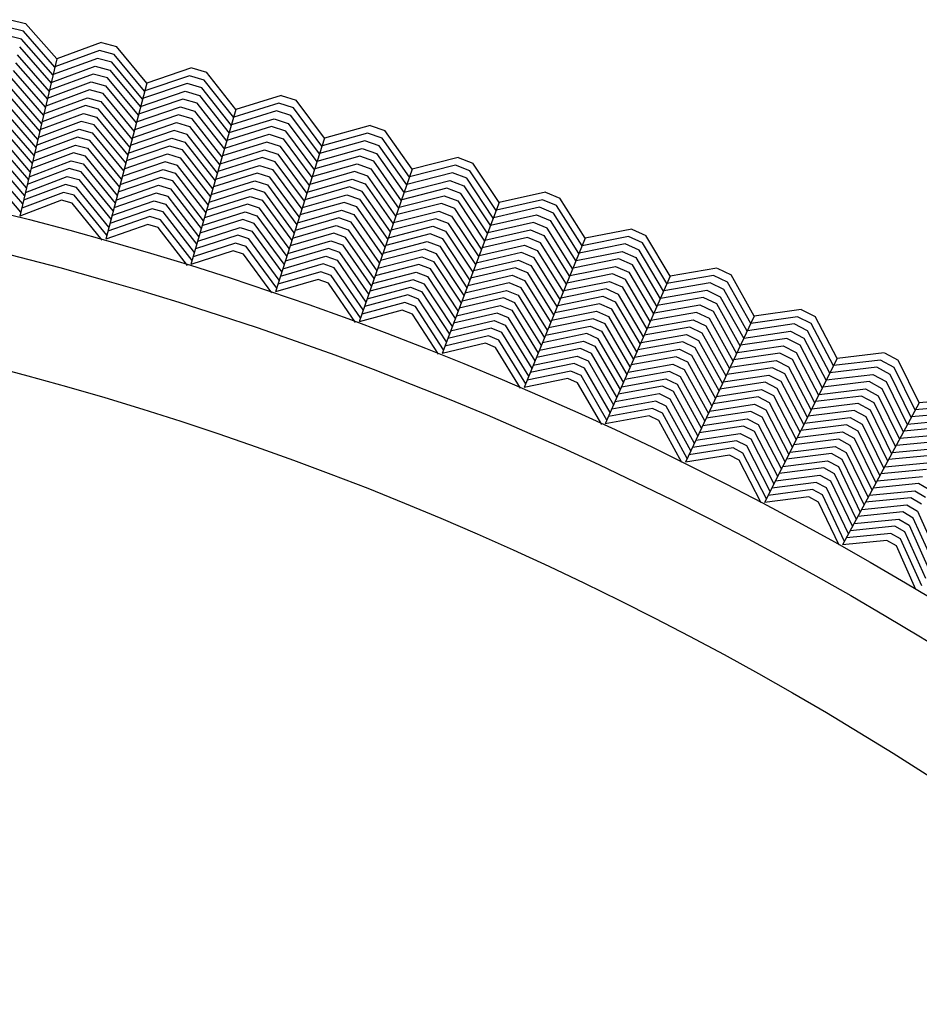
# Model space of a CAD drawing. Units: inches. Extents: x 60 to 70.4, y -2.4 to 0.
# Drawn here: x 69.5 to 69.8, y -0.3 to 0 of the extents above; entities that cross this region are included whole.
import ezdxf

# ---------------------------------------------------------------- set-up
doc = ezdxf.new("R2010")
doc.units = ezdxf.units.IN
doc.header["$LTSCALE"] = 0.64311
doc.header["$MEASUREMENT"] = 0
doc.layers.get('0').update_dxf_attribs({"color": 255, "linetype": 'CONTINUOUS'})

# ---------------------------------------------------------------- blocks, each defined once
blk = doc.blocks.new('*U16')
blk.add_line((0.00261, 0), (-0.00261, 0))
blk = doc.blocks.new('*U17')
at = {"color": 0, "linetype": 'ByBlock', "lineweight": -2}
for p, rotation in [((1.66179, 8.66453), 13.49999999999998), ((1.63133, 8.65679), 15), ((1.60108, 8.64826), 16.5), ((1.57106, 8.63894), 17.99999999999999), ((1.5413, 8.62884), 19.50000000000003), ((1.51181, 8.61796), 21), ((1.48262, 8.60631), 22.50000000000002), ((1.45374, 8.59391), 24), ((1.4252, 8.58075), 25.50000000000001), ((1.39701, 8.56685), 27.00000000000001), ((1.3692, 8.55221), 28.50000000000002)]:
    blk.add_blockref('*U16', p, dxfattribs=dict(at, rotation=rotation))

msp = doc.modelspace()

# ---------------------------------------------------------------- linework, layer by layer
for p, q in [((69.47944, -0.01417), (69.47445, -0.01298)), ((69.49061, -0.02347), (69.48013, -0.01154)), ((69.47878, -0.01682), (69.47385, -0.01563)), ((69.48997, -0.02618), (69.47944, -0.01417)), ((69.47812, -0.01946), (69.48871, -0.03156)), ((69.48934, -0.02887), (69.47878, -0.01682)), ((69.50552, -0.01799), (69.49061, -0.02347)), ((69.52074, -0.03154), (69.51057, -0.01934)), ((69.48817, -0.03436), (69.47746, -0.02211)), ((69.50486, -0.02063), (69.48999, -0.0261)), ((69.50982, -0.02196), (69.50486, -0.02063)), ((69.52003, -0.03423), (69.50982, -0.02196)), ((69.47678, -0.02475), (69.48744, -0.03696)), ((69.49061, -0.02347), (69.47823, -0.07614)), ((69.48875, -0.03136), (69.5035, -0.02591)), ((69.50419, -0.02327), (69.48937, -0.02874)), ((69.5035, -0.02591), (69.50836, -0.02721)), ((69.50908, -0.02458), (69.50419, -0.02327)), ((69.51933, -0.03691), (69.50908, -0.02458)), ((69.4868, -0.03968), (69.47608, -0.02738)), ((69.50282, -0.02855), (69.48814, -0.03398)), ((69.50763, -0.02984), (69.50282, -0.02855)), ((69.50836, -0.02721), (69.51862, -0.03958)), ((69.53506, -0.02908), (69.52005, -0.03416)), ((69.53579, -0.02645), (69.52074, -0.03154)), ((69.53998, -0.03054), (69.53506, -0.02908)), ((69.55064, -0.0404), (69.5408, -0.02794)), ((69.48553, -0.04508), (69.47473, -0.03266)), ((69.47539, -0.03002), (69.48616, -0.04238)), ((69.48752, -0.03662), (69.50216, -0.03119)), ((69.50216, -0.03119), (69.50688, -0.03246)), ((69.50688, -0.03246), (69.51722, -0.04494)), ((69.52074, -0.03154), (69.50699, -0.08388)), ((69.51802, -0.04237), (69.50763, -0.02984)), ((69.53432, -0.0317), (69.51936, -0.03678)), ((69.53918, -0.03314), (69.53432, -0.0317)), ((69.54987, -0.04307), (69.53998, -0.03054)), ((69.47408, -0.03531), (69.4849, -0.04777)), ((69.50152, -0.03384), (69.48689, -0.03928)), ((69.50611, -0.03507), (69.50152, -0.03384)), ((69.51651, -0.04764), (69.50611, -0.03507)), ((69.51868, -0.03938), (69.53357, -0.03432)), ((69.53357, -0.03432), (69.53838, -0.03575)), ((69.53838, -0.03575), (69.54832, -0.04838)), ((69.54909, -0.04573), (69.53918, -0.03314)), ((69.56583, -0.03571), (69.55064, -0.0404)), ((69.48427, -0.05045), (69.47342, -0.03796)), ((69.50019, -0.03913), (69.48565, -0.04454)), ((69.48627, -0.04192), (69.50088, -0.03649)), ((69.50462, -0.04032), (69.50019, -0.03913)), ((69.50088, -0.03649), (69.50536, -0.03769)), ((69.50536, -0.03769), (69.5158, -0.05033)), ((69.5173, -0.04461), (69.53209, -0.03956)), ((69.53281, -0.03694), (69.51799, -0.04198)), ((69.53209, -0.03956), (69.53677, -0.04095)), ((69.53759, -0.03835), (69.53281, -0.03694)), ((69.54764, -0.05115), (69.53759, -0.03835)), ((69.56503, -0.03831), (69.54989, -0.043)), ((69.56991, -0.0399), (69.56503, -0.03831)), ((69.58031, -0.05004), (69.5708, -0.03732)), ((69.47275, -0.0406), (69.48363, -0.05315)), ((69.48504, -0.04716), (69.4995, -0.04176)), ((69.4995, -0.04176), (69.5039, -0.04294)), ((69.51509, -0.05301), (69.50462, -0.04032)), ((69.53137, -0.0422), (69.51661, -0.04725)), ((69.53593, -0.04355), (69.53137, -0.0422)), ((69.55064, -0.0404), (69.53553, -0.09236)), ((69.53677, -0.04095), (69.54677, -0.0537)), ((69.56422, -0.04092), (69.54913, -0.0456)), ((69.56904, -0.04248), (69.56422, -0.04092)), ((69.57862, -0.05533), (69.56904, -0.04248)), ((69.57946, -0.05269), (69.56991, -0.0399)), ((69.47137, -0.04587), (69.48236, -0.05857)), ((69.483, -0.05586), (69.47206, -0.04323)), ((69.4988, -0.0444), (69.48442, -0.04978)), ((69.50318, -0.04557), (69.4988, -0.0444)), ((69.51369, -0.05835), (69.50318, -0.04557)), ((69.5039, -0.04294), (69.51439, -0.05568)), ((69.51592, -0.04987), (69.53067, -0.04483)), ((69.53067, -0.04483), (69.53511, -0.04615)), ((69.53511, -0.04615), (69.54522, -0.05906)), ((69.54599, -0.05639), (69.53593, -0.04355)), ((69.56258, -0.04611), (69.54763, -0.05077)), ((69.54838, -0.04818), (69.5634, -0.04351)), ((69.56731, -0.04765), (69.56258, -0.04611)), ((69.5634, -0.04351), (69.56818, -0.04507)), ((69.56818, -0.04507), (69.57778, -0.05796)), ((69.59561, -0.04575), (69.58031, -0.05004)), ((69.48172, -0.06127), (69.4707, -0.04851)), ((69.48381, -0.05242), (69.49814, -0.04704)), ((69.49814, -0.04704), (69.50244, -0.0482)), ((69.50244, -0.0482), (69.51299, -0.06103)), ((69.5299, -0.04745), (69.51523, -0.05248)), ((69.5343, -0.04875), (69.5299, -0.04745)), ((69.54444, -0.06172), (69.5343, -0.04875)), ((69.54687, -0.05338), (69.56178, -0.04872)), ((69.56178, -0.04872), (69.56642, -0.05023)), ((69.57703, -0.06071), (69.56731, -0.04765)), ((69.59475, -0.04833), (69.57949, -0.05262)), ((69.59958, -0.05004), (69.59475, -0.04833)), ((69.60971, -0.06045), (69.60054, -0.04749)), ((69.47005, -0.05116), (69.48109, -0.06396)), ((69.48256, -0.0577), (69.49683, -0.05234)), ((69.49749, -0.04969), (69.48318, -0.05506)), ((69.49683, -0.05234), (69.50092, -0.05343)), ((69.50168, -0.05081), (69.49749, -0.04969)), ((69.51228, -0.06373), (69.50168, -0.05081)), ((69.52838, -0.05268), (69.51387, -0.05768)), ((69.51455, -0.05508), (69.52914, -0.05006)), ((69.53273, -0.05397), (69.52838, -0.05268)), ((69.52914, -0.05006), (69.53352, -0.05136)), ((69.53352, -0.05136), (69.54367, -0.06437)), ((69.561, -0.05133), (69.54611, -0.05599)), ((69.56552, -0.0528), (69.561, -0.05133)), ((69.58031, -0.05004), (69.56384, -0.10158)), ((69.57524, -0.0659), (69.56552, -0.0528)), ((69.56642, -0.05023), (69.57609, -0.06324)), ((69.59387, -0.05091), (69.57866, -0.05519)), ((69.59864, -0.0526), (69.59387, -0.05091)), ((69.60789, -0.06569), (69.59864, -0.0526)), ((69.6088, -0.06308), (69.59958, -0.05004)), ((69.48046, -0.06665), (69.46939, -0.0538)), ((69.49616, -0.05498), (69.48194, -0.06033)), ((69.50018, -0.05606), (69.49616, -0.05498)), ((69.51087, -0.0691), (69.50018, -0.05606)), ((69.50092, -0.05343), (69.51157, -0.06642)), ((69.51318, -0.0603), (69.52765, -0.0553)), ((69.52765, -0.0553), (69.53192, -0.05657)), ((69.5429, -0.06701), (69.53273, -0.05397)), ((69.54535, -0.0586), (69.56023, -0.05395)), ((69.56023, -0.05395), (69.56463, -0.05538)), ((69.56463, -0.05538), (69.5744, -0.06855)), ((69.59209, -0.05606), (69.57702, -0.06032)), ((69.57784, -0.05776), (69.59298, -0.05348)), ((69.59678, -0.05772), (69.59209, -0.05606)), ((69.59298, -0.05348), (69.59771, -0.05516)), ((69.59771, -0.05516), (69.60698, -0.0683)), ((69.47919, -0.07207), (69.46802, -0.05908)), ((69.46872, -0.05644), (69.47983, -0.06935)), ((69.48133, -0.06295), (69.49547, -0.05762)), ((69.49547, -0.05762), (69.49946, -0.05868)), ((69.49946, -0.05868), (69.51017, -0.07177)), ((69.52693, -0.05793), (69.51249, -0.06292)), ((69.53109, -0.05917), (69.52693, -0.05793)), ((69.54135, -0.07235), (69.53109, -0.05917)), ((69.53192, -0.05657), (69.54213, -0.06968)), ((69.54385, -0.06377), (69.55856, -0.05914)), ((69.55939, -0.05654), (69.5446, -0.06119)), ((69.55856, -0.05914), (69.5629, -0.06055)), ((69.56376, -0.05796), (69.55939, -0.05654)), ((69.57355, -0.07118), (69.56376, -0.05796)), ((69.5762, -0.06291), (69.59123, -0.05865)), ((69.59123, -0.05865), (69.59583, -0.06028)), ((69.60615, -0.07103), (69.59678, -0.05772)), ((69.62419, -0.05912), (69.60882, -0.06301)), ((69.62512, -0.05656), (69.60971, -0.06045)), ((69.62898, -0.06096), (69.62419, -0.05912)), ((69.63884, -0.07163), (69.63, -0.05843)), ((69.47857, -0.07481), (69.46732, -0.06171)), ((69.49479, -0.06025), (69.48071, -0.06557)), ((69.49874, -0.06131), (69.49479, -0.06025)), ((69.50946, -0.07444), (69.49874, -0.06131)), ((69.5118, -0.06555), (69.5262, -0.06056)), ((69.5262, -0.06056), (69.53026, -0.06177)), ((69.53026, -0.06177), (69.54057, -0.07503)), ((69.55774, -0.06173), (69.54309, -0.06635)), ((69.56204, -0.06313), (69.55774, -0.06173)), ((69.5629, -0.06055), (69.57271, -0.07381)), ((69.59037, -0.06124), (69.57537, -0.06551)), ((69.59486, -0.06282), (69.59037, -0.06124)), ((69.60971, -0.06045), (69.5919, -0.11155)), ((69.59583, -0.06028), (69.60515, -0.07353)), ((69.62324, -0.06168), (69.60793, -0.06556)), ((69.62797, -0.06349), (69.62324, -0.06168)), ((69.63785, -0.07423), (69.62898, -0.06096)), ((69.49348, -0.06555), (69.47947, -0.07086)), ((69.48009, -0.06821), (69.49412, -0.0629)), ((69.49722, -0.06655), (69.49348, -0.06555)), ((69.49412, -0.0629), (69.49799, -0.06393)), ((69.49799, -0.06393), (69.50876, -0.07713)), ((69.51043, -0.07077), (69.52471, -0.0658)), ((69.52546, -0.06319), (69.51111, -0.06817)), ((69.52471, -0.0658), (69.52866, -0.06698)), ((69.52946, -0.06437), (69.52546, -0.06319)), ((69.5398, -0.07769), (69.52946, -0.06437)), ((69.54234, -0.06895), (69.55693, -0.06434)), ((69.55693, -0.06434), (69.56117, -0.06571)), ((69.56117, -0.06571), (69.57103, -0.07908)), ((69.57187, -0.07644), (69.56204, -0.06313)), ((69.57454, -0.06809), (69.58953, -0.06383)), ((69.58953, -0.06383), (69.5939, -0.06538)), ((69.5939, -0.06538), (69.60332, -0.0788)), ((69.60423, -0.07617), (69.59486, -0.06282)), ((69.60705, -0.06811), (69.62229, -0.06423)), ((69.62229, -0.06423), (69.62698, -0.06603)), ((69.63687, -0.07682), (69.62797, -0.06349)), ((69.49283, -0.0682), (69.47885, -0.07352)), ((69.49646, -0.06917), (69.49283, -0.0682)), ((69.50736, -0.08256), (69.49646, -0.06917)), ((69.50805, -0.07983), (69.49722, -0.06655)), ((69.52395, -0.06842), (69.50974, -0.07337)), ((69.52787, -0.06958), (69.52395, -0.06842)), ((69.52866, -0.06698), (69.53902, -0.08034)), ((69.55614, -0.06695), (69.54158, -0.07156)), ((69.56027, -0.06829), (69.55614, -0.06695)), ((69.57018, -0.08174), (69.56027, -0.06829)), ((69.5729, -0.07322), (69.58774, -0.06898)), ((69.58863, -0.0664), (69.57372, -0.07066)), ((69.58774, -0.06898), (69.59204, -0.0705)), ((69.59296, -0.06793), (69.58863, -0.0664)), ((69.60241, -0.08141), (69.59296, -0.06793)), ((69.62133, -0.06678), (69.60616, -0.07065)), ((69.62598, -0.06856), (69.62133, -0.06678)), ((69.635, -0.08211), (69.62598, -0.06856)), ((69.62698, -0.06603), (69.63589, -0.0794)), ((69.65434, -0.06814), (69.63884, -0.07163)), ((69.49217, -0.07084), (69.47823, -0.07614)), ((69.49571, -0.07179), (69.49217, -0.07084)), ((69.50583, -0.08422), (69.49571, -0.07179)), ((69.50906, -0.07599), (69.52322, -0.07105)), ((69.52322, -0.07105), (69.52706, -0.07219)), ((69.52706, -0.07219), (69.53748, -0.08566)), ((69.53825, -0.08299), (69.52787, -0.06958)), ((69.55454, -0.07216), (69.54006, -0.07676)), ((69.54082, -0.07417), (69.55535, -0.06955)), ((69.5585, -0.07344), (69.55454, -0.07216)), ((69.55535, -0.06955), (69.55938, -0.07086)), ((69.55938, -0.07086), (69.56933, -0.08439)), ((69.58684, -0.07155), (69.57208, -0.07578)), ((69.59111, -0.07306), (69.58684, -0.07155)), ((69.59204, -0.0705), (69.6015, -0.08402)), ((69.61948, -0.07191), (69.60437, -0.07578)), ((69.60527, -0.07321), (69.6204, -0.06934)), ((69.62392, -0.07361), (69.61948, -0.07191)), ((69.63884, -0.07163), (69.61969, -0.12224)), ((69.6204, -0.06934), (69.62496, -0.07109)), ((69.62496, -0.07109), (69.63393, -0.08459)), ((69.65334, -0.07068), (69.63788, -0.07416)), ((69.65808, -0.07264), (69.65334, -0.07068)), ((69.66765, -0.08357), (69.65917, -0.07014)), ((69.52251, -0.07368), (69.50836, -0.07862)), ((69.52622, -0.07478), (69.52251, -0.07368)), ((69.5367, -0.08834), (69.52622, -0.07478)), ((69.53931, -0.07934), (69.55372, -0.07476)), ((69.55372, -0.07476), (69.55764, -0.07603)), ((69.56849, -0.08703), (69.5585, -0.07344)), ((69.57126, -0.07836), (69.58597, -0.07413)), ((69.58597, -0.07413), (69.59017, -0.07562)), ((69.59017, -0.07562), (69.59968, -0.08924)), ((69.60059, -0.08662), (69.59111, -0.07306)), ((69.60347, -0.07835), (69.61857, -0.07448)), ((69.61857, -0.07448), (69.6229, -0.07614)), ((69.63294, -0.0872), (69.62392, -0.07361)), ((69.63597, -0.07921), (69.6513, -0.07573)), ((69.65233, -0.07321), (69.63692, -0.07669)), ((69.6513, -0.07573), (69.65595, -0.07766)), ((69.65701, -0.07515), (69.65233, -0.07321)), ((69.66555, -0.0887), (69.65701, -0.07515)), ((69.6666, -0.08614), (69.65808, -0.07264)), ((69.52106, -0.07894), (69.50699, -0.08388)), ((69.52179, -0.07631), (69.50767, -0.08126)), ((69.52457, -0.07998), (69.52106, -0.07894)), ((69.52539, -0.07738), (69.52179, -0.07631)), ((69.53594, -0.09105), (69.52539, -0.07738)), ((69.55289, -0.07735), (69.53856, -0.08193)), ((69.55678, -0.07862), (69.55289, -0.07735)), ((69.56681, -0.09229), (69.55678, -0.07862)), ((69.55764, -0.07603), (69.56765, -0.08966)), ((69.58511, -0.07672), (69.57043, -0.08095)), ((69.5892, -0.07817), (69.58511, -0.07672)), ((69.59876, -0.09187), (69.5892, -0.07817)), ((69.61761, -0.07703), (69.60259, -0.08089)), ((69.62189, -0.07867), (69.61761, -0.07703)), ((69.63098, -0.09239), (69.62189, -0.07867)), ((69.6229, -0.07614), (69.63196, -0.0898)), ((69.65028, -0.07826), (69.63501, -0.08173)), ((69.65488, -0.08017), (69.65028, -0.07826)), ((69.65595, -0.07766), (69.66451, -0.09126)), ((69.53437, -0.09267), (69.52457, -0.07998)), ((69.53781, -0.08453), (69.55209, -0.07996)), ((69.55209, -0.07996), (69.5559, -0.0812)), ((69.5559, -0.0812), (69.56596, -0.09494)), ((69.58338, -0.08189), (69.56878, -0.08611)), ((69.56961, -0.08354), (69.58425, -0.07931)), ((69.5873, -0.08328), (69.58338, -0.08189)), ((69.58425, -0.07931), (69.58824, -0.08072)), ((69.58824, -0.08072), (69.59784, -0.0945)), ((69.61568, -0.08213), (69.60082, -0.08597)), ((69.6017, -0.08343), (69.61664, -0.07958)), ((69.61991, -0.08375), (69.61568, -0.08213)), ((69.61664, -0.07958), (69.6209, -0.08121)), ((69.6209, -0.08121), (69.63, -0.09497)), ((69.63405, -0.08427), (69.64928, -0.0808)), ((69.64928, -0.0808), (69.65379, -0.08266)), ((69.66354, -0.09395), (69.65488, -0.08017)), ((69.68324, -0.08049), (69.66765, -0.08357)), ((69.55053, -0.08518), (69.53628, -0.08976)), ((69.55131, -0.08257), (69.53704, -0.08714)), ((69.55409, -0.08634), (69.55053, -0.08518)), ((69.555, -0.08377), (69.55131, -0.08257)), ((69.56511, -0.0976), (69.555, -0.08377)), ((69.56797, -0.08867), (69.58248, -0.08446)), ((69.58248, -0.08446), (69.58637, -0.08584)), ((69.59693, -0.09712), (69.5873, -0.08328)), ((69.59992, -0.08853), (69.61474, -0.08468)), ((69.61474, -0.08468), (69.6189, -0.08628)), ((69.62903, -0.09755), (69.61991, -0.08375)), ((69.6483, -0.08334), (69.63309, -0.08682)), ((69.66765, -0.08357), (69.64719, -0.13366)), ((69.65269, -0.08516), (69.6483, -0.08334)), ((69.66136, -0.09898), (69.65269, -0.08516)), ((69.65379, -0.08266), (69.66241, -0.09639)), ((69.6811, -0.0855), (69.66561, -0.08858)), ((69.68218, -0.08299), (69.66663, -0.08607)), ((69.68573, -0.08756), (69.6811, -0.0855)), ((69.68687, -0.08508), (69.68218, -0.08299)), ((69.69503, -0.0988), (69.68687, -0.08508)), ((69.69615, -0.09625), (69.68802, -0.08261)), ((69.54973, -0.08779), (69.53553, -0.09236)), ((69.55321, -0.08892), (69.54973, -0.08779)), ((69.56267, -0.10187), (69.55321, -0.08892)), ((69.56428, -0.10028), (69.55409, -0.08634)), ((69.58159, -0.08704), (69.56714, -0.09124)), ((69.58545, -0.0884), (69.58159, -0.08704)), ((69.59511, -0.10233), (69.58545, -0.0884)), ((69.58637, -0.08584), (69.59602, -0.09973)), ((69.61382, -0.08725), (69.59903, -0.09109)), ((69.61787, -0.0888), (69.61382, -0.08725)), ((69.62706, -0.10275), (69.61787, -0.0888)), ((69.6189, -0.08628), (69.62805, -0.10015)), ((69.64629, -0.08841), (69.63117, -0.09188)), ((69.63213, -0.08935), (69.64732, -0.08589)), ((69.65053, -0.09016), (69.64629, -0.08841)), ((69.64732, -0.08589), (69.6516, -0.08766)), ((69.6516, -0.08766), (69.6603, -0.10155)), ((69.66459, -0.09107), (69.68001, -0.08799)), ((69.68001, -0.08799), (69.6846, -0.09004)), ((69.69392, -0.10134), (69.68573, -0.08756)), ((69.57987, -0.09221), (69.56549, -0.09641)), ((69.56632, -0.09382), (69.58072, -0.08962)), ((69.58353, -0.09351), (69.57987, -0.09221)), ((69.58072, -0.08962), (69.5845, -0.09096)), ((69.5845, -0.09096), (69.5942, -0.10496)), ((69.61194, -0.09237), (69.59725, -0.09621)), ((69.59814, -0.09366), (69.61289, -0.08981)), ((69.61583, -0.09386), (69.61194, -0.09237)), ((69.61289, -0.08981), (69.61684, -0.09133)), ((69.61684, -0.09133), (69.62607, -0.10536)), ((69.63022, -0.09439), (69.64526, -0.09093)), ((69.64526, -0.09093), (69.64947, -0.09268)), ((69.65926, -0.10412), (69.65053, -0.09016)), ((69.67892, -0.09049), (69.66357, -0.09356)), ((69.68347, -0.09252), (69.67892, -0.09049)), ((69.6846, -0.09004), (69.6928, -0.10386)), ((69.57902, -0.0948), (69.56466, -0.09901)), ((69.58256, -0.09605), (69.57902, -0.0948)), ((69.59328, -0.1076), (69.58353, -0.09351)), ((69.59636, -0.09875), (69.61098, -0.09492)), ((69.61098, -0.09492), (69.61484, -0.0964)), ((69.62509, -0.10795), (69.61583, -0.09386)), ((69.64423, -0.09345), (69.62927, -0.09691)), ((69.64842, -0.09519), (69.64423, -0.09345)), ((69.65717, -0.10922), (69.64842, -0.09519)), ((69.64947, -0.09268), (69.65821, -0.10667)), ((69.67681, -0.09552), (69.66151, -0.0986)), ((69.66254, -0.09608), (69.67786, -0.093)), ((69.68115, -0.09745), (69.67681, -0.09552)), ((69.67786, -0.093), (69.68232, -0.09499)), ((69.68232, -0.09499), (69.69057, -0.10894)), ((69.69177, -0.10652), (69.68347, -0.09252)), ((69.71181, -0.09358), (69.69615, -0.09625)), ((69.57815, -0.09739), (69.56384, -0.10158)), ((69.58161, -0.09861), (69.57815, -0.09739)), ((69.59072, -0.1118), (69.58161, -0.09861)), ((69.59238, -0.11026), (69.58256, -0.09605)), ((69.61003, -0.09747), (69.59547, -0.10129)), ((69.61384, -0.09894), (69.61003, -0.09747)), ((69.62314, -0.11312), (69.61384, -0.09894)), ((69.61484, -0.0964), (69.62412, -0.11053)), ((69.64223, -0.09853), (69.62735, -0.10198)), ((69.62831, -0.09944), (69.64322, -0.09599)), ((69.64624, -0.10019), (69.64223, -0.09853)), ((69.64322, -0.09599), (69.64734, -0.09769)), ((69.64734, -0.09769), (69.65612, -0.11179)), ((69.66049, -0.10111), (69.67577, -0.09804)), ((69.69615, -0.09625), (69.67438, -0.14579)), ((69.67577, -0.09804), (69.68, -0.09992)), ((69.68945, -0.11149), (69.68115, -0.09745)), ((69.70954, -0.09854), (69.69397, -0.10121)), ((69.71068, -0.09606), (69.69506, -0.09873)), ((69.71411, -0.10072), (69.70954, -0.09854)), ((69.71532, -0.09827), (69.71068, -0.09606)), ((69.72312, -0.1122), (69.71532, -0.09827)), ((69.7243, -0.10968), (69.71653, -0.09583)), ((69.59458, -0.10385), (69.60909, -0.10003)), ((69.60909, -0.10003), (69.61283, -0.10147)), ((69.61283, -0.10147), (69.62216, -0.11572)), ((69.62639, -0.10452), (69.64124, -0.10106)), ((69.64124, -0.10106), (69.64515, -0.10268)), ((69.65507, -0.11437), (69.64624, -0.10019)), ((69.67467, -0.10053), (69.65947, -0.10361)), ((69.67886, -0.1024), (69.67467, -0.10053)), ((69.68, -0.09992), (69.68833, -0.11404)), ((69.69289, -0.10368), (69.70839, -0.101)), ((69.70839, -0.101), (69.71292, -0.10317)), ((69.72194, -0.1147), (69.71411, -0.10072)), ((69.60725, -0.10517), (69.59279, -0.10899)), ((69.60817, -0.1026), (69.59369, -0.10642)), ((69.61076, -0.10651), (69.60725, -0.10517)), ((69.61179, -0.10399), (69.60817, -0.1026)), ((69.62117, -0.11833), (69.61179, -0.10399)), ((69.64023, -0.1036), (69.62543, -0.10705)), ((69.64408, -0.10519), (69.64023, -0.1036)), ((69.65297, -0.11951), (69.64408, -0.10519)), ((69.64515, -0.10268), (69.65401, -0.11695)), ((69.67248, -0.10552), (69.65743, -0.10859)), ((69.65845, -0.1061), (69.67357, -0.10303)), ((69.67661, -0.10737), (69.67248, -0.10552)), ((69.67357, -0.10303), (69.67774, -0.10488)), ((69.67774, -0.10488), (69.68611, -0.1191)), ((69.68722, -0.11658), (69.67886, -0.1024)), ((69.70723, -0.10347), (69.6918, -0.10614)), ((69.71173, -0.10562), (69.70723, -0.10347)), ((69.71966, -0.11983), (69.71173, -0.10562)), ((69.71292, -0.10317), (69.72076, -0.1172)), ((69.60632, -0.10773), (69.5919, -0.11155)), ((69.60974, -0.10904), (69.60632, -0.10773)), ((69.6202, -0.12097), (69.61076, -0.10651)), ((69.63818, -0.10865), (69.62353, -0.11208)), ((69.62448, -0.10956), (69.6392, -0.10612)), ((69.64195, -0.11021), (69.63818, -0.10865)), ((69.6392, -0.10612), (69.64302, -0.1077)), ((69.64302, -0.1077), (69.65192, -0.12207)), ((69.65641, -0.11109), (69.6714, -0.10803)), ((69.6714, -0.10803), (69.67547, -0.10984)), ((69.685, -0.12163), (69.67661, -0.10737)), ((69.70499, -0.10844), (69.68962, -0.11112)), ((69.69071, -0.10862), (69.70611, -0.10595)), ((69.70928, -0.11049), (69.70499, -0.10844)), ((69.70611, -0.10595), (69.71051, -0.10806)), ((69.71051, -0.10806), (69.7184, -0.12222)), ((69.74003, -0.10742), (69.7243, -0.10968)), ((69.61851, -0.12246), (69.60974, -0.10904)), ((69.62257, -0.11461), (69.63717, -0.11118)), ((69.63717, -0.11118), (69.64087, -0.11271)), ((69.65088, -0.12463), (69.64195, -0.11021)), ((69.67035, -0.11054), (69.65538, -0.1136)), ((69.67431, -0.11231), (69.67035, -0.11054)), ((69.67547, -0.10984), (69.68388, -0.12417)), ((69.68853, -0.1136), (69.70388, -0.11093)), ((69.7243, -0.10968), (69.70125, -0.15863)), ((69.70388, -0.11093), (69.70806, -0.11293)), ((69.71721, -0.12474), (69.70928, -0.11049)), ((69.73884, -0.10987), (69.72315, -0.11213)), ((69.74341, -0.1122), (69.73884, -0.10987)), ((69.75085, -0.12633), (69.74341, -0.1122)), ((69.7521, -0.12384), (69.74469, -0.10979)), ((69.63619, -0.11372), (69.62161, -0.11716)), ((69.63977, -0.1152), (69.63619, -0.11372)), ((69.64877, -0.12979), (69.63977, -0.1152)), ((69.64087, -0.11271), (69.64983, -0.1272)), ((69.65435, -0.11612), (69.66929, -0.11305)), ((69.66929, -0.11305), (69.67315, -0.11478)), ((69.67315, -0.11478), (69.68164, -0.12927)), ((69.68276, -0.12672), (69.67431, -0.11231)), ((69.70272, -0.1134), (69.68744, -0.11607)), ((69.70686, -0.11537), (69.70272, -0.1134)), ((69.71484, -0.12976), (69.70686, -0.11537)), ((69.70806, -0.11293), (69.71602, -0.12726)), ((69.72085, -0.11702), (69.73641, -0.11475)), ((69.73763, -0.11231), (69.722, -0.11458)), ((69.73641, -0.11475), (69.74089, -0.11703)), ((69.74214, -0.11461), (69.73763, -0.11231)), ((69.7496, -0.1288), (69.74214, -0.11461)), ((69.6342, -0.1188), (69.61969, -0.12224)), ((69.6352, -0.11626), (69.62064, -0.11971)), ((69.63759, -0.1202), (69.6342, -0.1188)), ((69.63867, -0.1177), (69.6352, -0.11626)), ((69.64773, -0.1324), (69.63867, -0.1177)), ((69.65231, -0.12111), (69.66712, -0.11805)), ((69.66821, -0.11556), (69.65333, -0.11862)), ((69.66712, -0.11805), (69.67089, -0.11973)), ((69.67201, -0.11725), (69.66821, -0.11556)), ((69.68053, -0.1318), (69.67201, -0.11725)), ((69.7004, -0.11833), (69.68528, -0.121)), ((69.68636, -0.11853), (69.70156, -0.11586)), ((69.70448, -0.12028), (69.7004, -0.11833)), ((69.70156, -0.11586), (69.70567, -0.11783)), ((69.70567, -0.11783), (69.71367, -0.13226)), ((69.7352, -0.11719), (69.7197, -0.11945)), ((69.73963, -0.11945), (69.7352, -0.11719)), ((69.74089, -0.11703), (69.74836, -0.13127)), ((69.646, -0.13385), (69.63759, -0.1202)), ((69.66603, -0.12055), (69.65129, -0.12361)), ((69.66976, -0.12222), (69.66603, -0.12055)), ((69.67089, -0.11973), (69.67942, -0.13433)), ((69.68419, -0.12348), (69.69926, -0.12081)), ((69.69926, -0.12081), (69.70328, -0.12272)), ((69.71249, -0.13476), (69.70448, -0.12028)), ((69.73282, -0.1221), (69.71738, -0.12437)), ((69.71854, -0.12191), (69.734, -0.11964)), ((69.73706, -0.12426), (69.73282, -0.1221)), ((69.734, -0.11964), (69.73835, -0.12186)), ((69.73835, -0.12186), (69.74587, -0.13622)), ((69.74718, -0.13387), (69.73963, -0.11945)), ((69.76788, -0.122), (69.7521, -0.12384)), ((69.65027, -0.12611), (69.66496, -0.12306)), ((69.66496, -0.12306), (69.66862, -0.12469)), ((69.66862, -0.12469), (69.67719, -0.13941)), ((69.6783, -0.13686), (69.66976, -0.12222)), ((69.69814, -0.12329), (69.68309, -0.12596)), ((69.70205, -0.12516), (69.69814, -0.12329)), ((69.71012, -0.13979), (69.70205, -0.12516)), ((69.70328, -0.12272), (69.71131, -0.13726)), ((69.71623, -0.12683), (69.73165, -0.12456)), ((69.7521, -0.12384), (69.72776, -0.17217)), ((69.73165, -0.12456), (69.73577, -0.12666)), ((69.74461, -0.13871), (69.73706, -0.12426)), ((69.76662, -0.12441), (69.75088, -0.12626)), ((69.77113, -0.12686), (69.76662, -0.12441)), ((69.77951, -0.13873), (69.77248, -0.12449)), ((69.66286, -0.12809), (69.64821, -0.13116)), ((69.66391, -0.12558), (69.64924, -0.12863)), ((69.66628, -0.12962), (69.66286, -0.12809)), ((69.66745, -0.12715), (69.66391, -0.12558)), ((69.67606, -0.14196), (69.66745, -0.12715)), ((69.69587, -0.12825), (69.68091, -0.13092)), ((69.682, -0.12845), (69.69701, -0.12577)), ((69.69963, -0.13004), (69.69587, -0.12825)), ((69.69701, -0.12577), (69.70083, -0.1276)), ((69.70083, -0.1276), (69.70894, -0.14231)), ((69.73042, -0.12699), (69.71508, -0.12927)), ((69.73451, -0.12908), (69.73042, -0.12699)), ((69.73577, -0.12666), (69.74336, -0.1412)), ((69.76535, -0.12682), (69.74966, -0.12868)), ((69.7698, -0.12924), (69.76535, -0.12682)), ((69.77819, -0.14118), (69.77113, -0.12686)), ((69.66179, -0.1306), (69.64719, -0.13366)), ((69.66513, -0.13209), (69.66179, -0.1306)), ((69.67496, -0.14455), (69.66628, -0.12962)), ((69.67983, -0.13338), (69.69471, -0.13072)), ((69.69471, -0.13072), (69.69844, -0.13249)), ((69.70776, -0.14481), (69.69963, -0.13004)), ((69.72797, -0.13186), (69.71279, -0.13413)), ((69.71393, -0.1317), (69.72919, -0.12943)), ((69.73201, -0.13392), (69.72797, -0.13186)), ((69.72919, -0.12943), (69.73326, -0.1315)), ((69.73326, -0.1315), (69.74087, -0.14614)), ((69.74211, -0.14367), (69.73451, -0.12908)), ((69.76279, -0.13163), (69.74724, -0.13349)), ((69.74845, -0.13108), (69.76407, -0.12923)), ((69.76716, -0.13401), (69.76279, -0.13163)), ((69.76407, -0.12923), (69.76848, -0.13163)), ((69.76848, -0.13163), (69.77558, -0.14605)), ((69.77688, -0.14362), (69.7698, -0.12924)), ((69.67319, -0.14596), (69.66513, -0.13209)), ((69.69355, -0.13318), (69.67875, -0.13585)), ((69.69725, -0.13494), (69.69355, -0.13318)), ((69.7054, -0.14981), (69.69725, -0.13494)), ((69.69844, -0.13249), (69.70658, -0.14731)), ((69.71163, -0.13658), (69.72677, -0.13431)), ((69.72677, -0.13431), (69.73074, -0.13633)), ((69.73963, -0.1486), (69.73201, -0.13392)), ((69.74602, -0.13591), (69.76153, -0.13405)), ((69.76153, -0.13405), (69.76582, -0.13638)), ((69.77434, -0.14862), (69.76716, -0.13401)), ((69.69131, -0.13815), (69.67656, -0.14082)), ((69.67766, -0.13833), (69.69242, -0.13566)), ((69.6948, -0.13982), (69.69131, -0.13815)), ((69.69242, -0.13566), (69.69603, -0.13739)), ((69.69603, -0.13739), (69.70422, -0.15232)), ((69.72558, -0.13676), (69.71048, -0.13904)), ((69.72945, -0.13873), (69.72558, -0.13676)), ((69.73074, -0.13633), (69.73839, -0.15108)), ((69.76028, -0.13648), (69.74479, -0.13835)), ((69.76446, -0.13875), (69.76028, -0.13648)), ((69.76582, -0.13638), (69.77296, -0.15094)), ((69.79533, -0.13729), (69.77951, -0.13873)), ((69.69019, -0.14064), (69.67547, -0.14332)), ((69.69357, -0.14225), (69.69019, -0.14064)), ((69.70303, -0.15485), (69.6948, -0.13982)), ((69.72318, -0.14166), (69.70817, -0.14394)), ((69.70932, -0.1415), (69.72439, -0.13921)), ((69.7269, -0.14355), (69.72318, -0.14166)), ((69.72439, -0.13921), (69.72816, -0.14114)), ((69.72816, -0.14114), (69.73588, -0.15605)), ((69.73713, -0.15357), (69.72945, -0.13873)), ((69.75776, -0.14131), (69.74236, -0.14318)), ((69.74357, -0.14077), (69.75905, -0.13891)), ((69.77951, -0.13873), (69.75392, -0.1864)), ((69.76179, -0.1435), (69.75776, -0.14131)), ((69.75905, -0.13891), (69.76312, -0.14112)), ((69.76312, -0.14112), (69.77032, -0.15585)), ((69.77164, -0.1534), (69.76446, -0.13875)), ((69.79401, -0.13967), (69.77823, -0.14111)), ((69.68905, -0.14312), (69.67438, -0.14579)), ((69.69236, -0.14469), (69.68905, -0.14312)), ((69.70005, -0.15877), (69.69236, -0.14469)), ((69.70185, -0.1574), (69.69357, -0.14225)), ((69.70702, -0.14637), (69.72196, -0.1441)), ((69.72196, -0.1441), (69.72564, -0.14597)), ((69.73463, -0.15853), (69.7269, -0.14355)), ((69.74115, -0.14558), (69.75647, -0.14371)), ((69.75647, -0.14371), (69.76048, -0.14589)), ((69.76901, -0.15829), (69.76179, -0.1435)), ((69.77568, -0.14587), (69.79133, -0.14442)), ((69.79268, -0.14205), (69.77695, -0.1435)), ((69.72074, -0.14653), (69.70587, -0.14881)), ((69.72439, -0.14839), (69.72074, -0.14653)), ((69.73215, -0.16346), (69.72439, -0.14839)), ((69.72564, -0.14597), (69.73339, -0.16099)), ((69.73872, -0.1504), (69.75392, -0.14852)), ((69.75518, -0.14611), (69.73994, -0.14798)), ((69.75392, -0.14852), (69.75783, -0.15065)), ((69.75916, -0.14827), (69.75518, -0.14611)), ((69.7664, -0.16315), (69.75916, -0.14827)), ((69.76048, -0.14589), (69.76771, -0.16072)), ((69.78999, -0.14679), (69.7744, -0.14824)), ((69.71836, -0.15144), (69.70356, -0.15372)), ((69.70472, -0.15126), (69.71954, -0.14898)), ((69.72182, -0.1532), (69.71836, -0.15144)), ((69.71954, -0.14898), (69.72311, -0.1508)), ((69.72311, -0.1508), (69.7309, -0.16594)), ((69.75267, -0.15095), (69.73751, -0.15283)), ((69.75648, -0.15302), (69.75267, -0.15095)), ((69.75783, -0.15065), (69.76509, -0.16559)), ((69.78736, -0.15157), (69.77183, -0.15303)), ((69.77312, -0.15063), (69.78867, -0.14918)), ((69.71718, -0.15389), (69.7024, -0.15619)), ((69.72052, -0.1556), (69.71718, -0.15389)), ((69.72965, -0.16844), (69.72182, -0.1532)), ((69.73628, -0.15525), (69.75141, -0.15337)), ((69.75141, -0.15337), (69.75513, -0.15539)), ((69.76377, -0.16805), (69.75648, -0.15302)), ((69.77055, -0.15542), (69.78606, -0.15397)), ((69.71598, -0.15634), (69.70125, -0.15863)), ((69.71925, -0.15801), (69.71598, -0.15634)), ((69.72657, -0.17228), (69.71925, -0.15801)), ((69.7284, -0.17096), (69.72052, -0.1556)), ((69.73386, -0.16007), (69.74886, -0.15818)), ((69.75014, -0.15578), (69.73507, -0.15767)), ((69.74886, -0.15818), (69.75248, -0.16015)), ((69.7538, -0.15777), (69.75014, -0.15578)), ((69.76115, -0.17294), (69.7538, -0.15777)), ((69.75513, -0.15539), (69.76246, -0.1705)), ((69.78471, -0.15633), (69.76927, -0.1578)), ((69.74757, -0.16059), (69.73265, -0.16248)), ((69.75117, -0.16254), (69.74757, -0.16059)), ((69.75248, -0.16015), (69.75984, -0.17538)), ((69.78201, -0.16107), (69.76673, -0.16254)), ((69.768, -0.16017), (69.78336, -0.1587)), ((69.73143, -0.16489), (69.74631, -0.163)), ((69.74631, -0.163), (69.74983, -0.16491)), ((69.74983, -0.16491), (69.75722, -0.18026)), ((69.75853, -0.17781), (69.75117, -0.16254)), ((69.76545, -0.16493), (69.78068, -0.16345)), ((69.74382, -0.16785), (69.72898, -0.16976)), ((69.74507, -0.16543), (69.73021, -0.16733)), ((69.74712, -0.16964), (69.74382, -0.16785)), ((69.74847, -0.16728), (69.74507, -0.16543)), ((69.7559, -0.18272), (69.74847, -0.16728)), ((69.76288, -0.16971), (69.77805, -0.16822)), ((69.77937, -0.16584), (69.76416, -0.16732)), ((69.77805, -0.16822), (69.78172, -0.17034)), ((69.78313, -0.16801), (69.77937, -0.16584)), ((69.74256, -0.17027), (69.72776, -0.17217)), ((69.74578, -0.17202), (69.74256, -0.17027)), ((69.75459, -0.18521), (69.74712, -0.16964)), ((69.77672, -0.1706), (69.7616, -0.1721)), ((69.78032, -0.17268), (69.77672, -0.1706)), ((69.75272, -0.18647), (69.74578, -0.17202)), ((69.76033, -0.17446), (69.77537, -0.17297)), ((69.77537, -0.17297), (69.77895, -0.17503)), ((69.75778, -0.17922), (69.7727, -0.17772)), ((69.77403, -0.17534), (69.75905, -0.17684)), ((69.7727, -0.17772), (69.77617, -0.17972)), ((69.77757, -0.17738), (69.77403, -0.17534)), ((69.78453, -0.19284), (69.77757, -0.17738)), ((69.77895, -0.17503), (69.7859, -0.19044)), ((69.77139, -0.18011), (69.75649, -0.18162)), ((69.77475, -0.18205), (69.77139, -0.18011)), ((69.77617, -0.17972), (69.78315, -0.19526)), ((69.77008, -0.18251), (69.7552, -0.18402)), ((69.77333, -0.18438), (69.77008, -0.18251)), ((69.7804, -0.20014), (69.77333, -0.18438)), ((69.78177, -0.19768), (69.77475, -0.18205)), ((69.76876, -0.18489), (69.75392, -0.1864)), ((69.77193, -0.18672), (69.76876, -0.18489)), ((69.77849, -0.20135), (69.77193, -0.18672))]:
    msp.add_line(p, q)
for centre, radius in [((69.19732, -1.17831), 1.13676), ((69.19732, -1.17831), 1.12381), ((69.19647, -1.17831), 1.08625)]:
    msp.add_circle(centre, radius)

# ---------------------------------------------------------------- block references
at = {"xscale": -1}
msp.add_blockref('*U17', (71.13938, -8.67546), dxfattribs=at)

doc.saveas('drawing.dxf')
